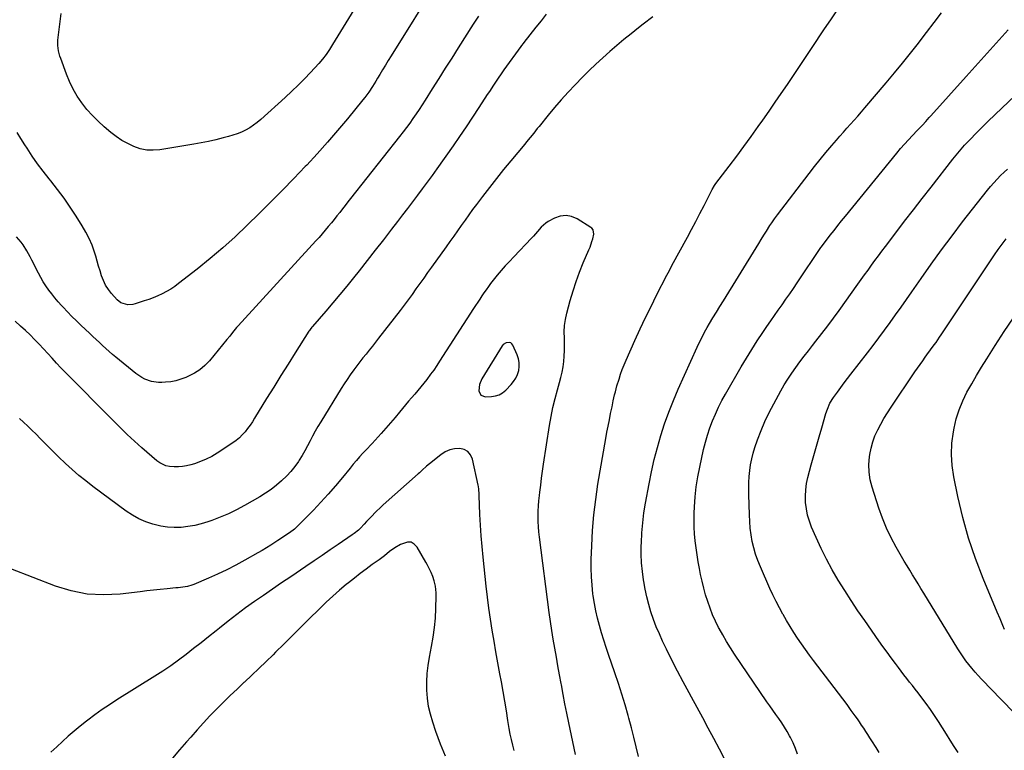
# Model space of a CAD drawing. Units: inches. Extents: x 1910955 to 1916391, y 448372 to 453723.
# Drawn here: x 1914735 to 1915394, y 452620 to 453109 of the extents above; entities that cross this region are included whole.
import ezdxf

# ---------------------------------------------------------------- set-up
doc = ezdxf.new("R2010")
doc.units = ezdxf.units.IN
doc.header["$MEASUREMENT"] = 0
for name, color, linetype in [('1', 7, 'Continuous'), ('7', 7, 'Continuous'), ('8', 7, 'Continuous')]:
    doc.layers.add(name, color=color, linetype=linetype)

msp = doc.modelspace()

# ---------------------------------------------------------------- linework, layer by layer
at = {"layer": '1', "color": 18}
msp.add_polyline3d([(1915042.85, 452864.76, 1972), (1915042.4, 452860.66, 1972), (1915043.76, 452857.71, 1972), (1915046.81, 452856.59, 1972), (1915050.93, 452856.76, 1972), (1915053.6, 452857.2, 1972), (1915056.1, 452858, 1972), (1915058.35, 452859.35, 1972), (1915060.44, 452861.06, 1972), (1915064, 452864.78, 1972), (1915065.72, 452866.89, 1972), (1915067.18, 452869.14, 1972), (1915068.28, 452871.6, 1972), (1915069.12, 452874.19, 1972), (1915069.48, 452876.86, 1972), (1915069.5, 452879.5, 1972), (1915069, 452882.1, 1972), (1915068.15, 452884.66, 1972), (1915065.2, 452891.29, 1972), (1915064.56, 452892.17, 1972), (1915063.79, 452892.81, 1972), (1915062.83, 452893.11, 1972), (1915060.62, 452892.83, 1972), (1915058.75, 452891.59, 1972), (1915058, 452890.67, 1972), (1915044.47, 452868.55, 1972), (1915042.85, 452864.76, 1972)], dxfattribs=at)
at = {"layer": '7', "color": 18}
for points in [[(1915015.22, 453135.9, 1982), (1914983.59, 453084.99, 1982), (1914981.68, 453081.9, 1982), (1914979.79, 453078.79, 1982), (1914977.91, 453075.67, 1982), (1914976.05, 453072.54, 1982), (1914974.59, 453070.06, 1982), (1914973.46, 453068.17, 1982), (1914971.14, 453064.44, 1982), (1914968.71, 453060.77, 1982), (1914966.12, 453057.22, 1982), (1914964.75, 453055.5, 1982), (1914954.44, 453042.92, 1982), (1914947.81, 453035, 1982), (1914941.06, 453027.18, 1982), (1914934.15, 453019.5, 1982), (1914927.13, 453011.93, 1982), (1914926.16, 453010.9, 1982), (1914918.52, 453002.93, 1982), (1914910.83, 452995.01, 1982), (1914903.05, 452987.18, 1982), (1914895.2, 452979.42, 1982), (1914887.15, 452971.53, 1982), (1914879.07, 452963.87, 1982), (1914870.83, 452956.39, 1982), (1914862.35, 452949.19, 1982), (1914853.7, 452942.17, 1982), (1914841.29, 452932.43, 1982), (1914838.68, 452930.51, 1982), (1914835.98, 452928.71, 1982), (1914833.18, 452927.1, 1982), (1914830.29, 452925.61, 1982), (1914827.33, 452924.27, 1982), (1914824.33, 452923.02, 1982), (1914821.29, 452921.87, 1982), (1914818.22, 452920.81, 1982), (1914812.1, 452918.83, 1982), (1914810.5, 452918.45, 1982), (1914807.27, 452918.27, 1982), (1914802.63, 452919.61, 1982), (1914800.12, 452921.64, 1982), (1914796.32, 452925.88, 1982), (1914794.22, 452928.56, 1982), (1914792.37, 452931.39, 1982), (1914790.91, 452934.44, 1982), (1914789.71, 452937.63, 1982), (1914788.7, 452940.94, 1982), (1914787.7, 452944.25, 1982), (1914786.7, 452947.55, 1982), (1914785.7, 452950.86, 1982), (1914784.87, 452953.62, 1982), (1914783.27, 452958.23, 1982), (1914781.42, 452962.72, 1982), (1914779.21, 452967.04, 1982), (1914776.75, 452971.25, 1982), (1914772.68, 452977.62, 1982), (1914768.65, 452983.69, 1982), (1914764.5, 452989.66, 1982), (1914760.16, 452995.5, 1982), (1914755.69, 453001.24, 1982), (1914754.46, 453002.77, 1982), (1914750.59, 453007.74, 1982), (1914746.82, 453012.78, 1982), (1914743.22, 453017.94, 1982), (1914739.72, 453023.17, 1982), (1914738.23, 453025.49, 1982), (1914735.59, 453029.65, 1982), (1914733, 453033.83, 1982)], [(1915087.49, 453112.94, 1978), (1915084.07, 453108.65, 1978), (1915080.66, 453104.34, 1978), (1915072.54, 453093.99, 1978), (1915072.05, 453093.35, 1978), (1915071.1, 453092.06, 1978), (1915070.63, 453091.41, 1978), (1915059.25, 453075.64, 1978), (1915057.81, 453073.62, 1978), (1915054.97, 453069.53, 1978), (1915052.2, 453065.41, 1978), (1915049.46, 453061.25, 1978), (1915048.1, 453059.17, 1978), (1915042.41, 453050.38, 1978), (1915038.18, 453043.92, 1978), (1915033.89, 453037.5, 1978), (1915029.52, 453031.13, 1978), (1915025.11, 453024.8, 1978), (1915014.27, 453009.46, 1978), (1915011.07, 453004.97, 1978), (1915007.83, 453000.5, 1978), (1915004.55, 452996.06, 1978), (1915001.23, 452991.65, 1978), (1914997.89, 452987.26, 1978), (1914994.55, 452982.87, 1978), (1914991.2, 452978.49, 1978), (1914987.85, 452974.11, 1978), (1914983.82, 452968.86, 1978), (1914978.44, 452961.87, 1978), (1914973.03, 452954.89, 1978), (1914967.6, 452947.94, 1978), (1914962.14, 452941.01, 1978), (1914958.46, 452936.36, 1978), (1914953.9, 452930.69, 1978), (1914949.29, 452925.06, 1978), (1914944.61, 452919.49, 1978), (1914939.87, 452913.97, 1978), (1914930.95, 452903.73, 1978), (1914930.63, 452903.36, 1978), (1914929.42, 452901.82, 1978), (1914928.86, 452901.02, 1978), (1914928.6, 452900.61, 1978), (1914919.43, 452886.15, 1978), (1914914.6, 452878.49, 1978), (1914909.79, 452870.82, 1978), (1914905.02, 452863.14, 1978), (1914900.26, 452855.43, 1978), (1914892.19, 452842.3, 1978), (1914890.68, 452839.94, 1978), (1914889.11, 452837.62, 1978), (1914887.46, 452835.35, 1978), (1914885.76, 452833.13, 1978), (1914883.92, 452831.03, 1978), (1914881.96, 452829.06, 1978), (1914879.82, 452827.3, 1978), (1914877.56, 452825.66, 1978), (1914867.04, 452818.79, 1978), (1914863.45, 452816.67, 1978), (1914859.77, 452814.76, 1978), (1914855.93, 452813.17, 1978), (1914852, 452811.79, 1978), (1914849.36, 452810.99, 1978), (1914846.65, 452810.33, 1978), (1914843.92, 452809.87, 1978), (1914841.15, 452809.7, 1978), (1914838.36, 452809.73, 1978), (1914835.13, 452809.94, 1978), (1914832.81, 452810.33, 1978), (1914828.58, 452812.36, 1978), (1914826.69, 452813.8, 1978), (1914816.64, 452822.49, 1978), (1914811.69, 452826.89, 1978), (1914806.81, 452831.37, 1978), (1914802.06, 452835.97, 1978), (1914797.38, 452840.66, 1978), (1914792.75, 452845.4, 1978), (1914788.11, 452850.12, 1978), (1914783.45, 452854.83, 1978), (1914778.78, 452859.53, 1978), (1914771.02, 452867.3, 1978), (1914769.07, 452869.27, 1978), (1914767.12, 452871.24, 1978), (1914765.19, 452873.22, 1978), (1914762.39, 452876.12, 1978), (1914759.45, 452879.24, 1978), (1914756.6, 452882.44, 1978), (1914753.75, 452885.65, 1978), (1914750.84, 452888.79, 1978), (1914747.84, 452891.97, 1978), (1914744.83, 452895.07, 1978), (1914741.76, 452898.12, 1978), (1914738.62, 452901.09, 1978), (1914735.42, 452904.01, 1978), (1914731.78, 452907.24, 1978)], [(1914958.63, 453116, 1984), (1914944.46, 453092.63, 1984), (1914942.35, 453089.28, 1984), (1914940.13, 453086.01, 1984), (1914937.75, 453082.85, 1984), (1914935.16, 453079.86, 1984), (1914929.72, 453074.02, 1984), (1914925.59, 453069.7, 1984), (1914921.39, 453065.46, 1984), (1914917.09, 453061.32, 1984), (1914912.71, 453057.26, 1984), (1914896.33, 453042.45, 1984), (1914893.96, 453040.46, 1984), (1914891.49, 453038.6, 1984), (1914888.89, 453036.93, 1984), (1914886.19, 453035.39, 1984), (1914883.39, 453034.05, 1984), (1914880.54, 453032.85, 1984), (1914877.62, 453031.84, 1984), (1914874.64, 453030.96, 1984), (1914871.02, 453030.04, 1984), (1914866.18, 453028.86, 1984), (1914861.32, 453027.77, 1984), (1914856.44, 453026.81, 1984), (1914851.54, 453025.93, 1984), (1914828.77, 453022.17, 1984), (1914824.29, 453021.82, 1984), (1914819.87, 453021.98, 1984), (1914815.54, 453022.88, 1984), (1914811.26, 453024.28, 1984), (1914807.15, 453026.26, 1984), (1914803.18, 453028.47, 1984), (1914799.42, 453031.03, 1984), (1914795.81, 453033.82, 1984), (1914791.45, 453037.5, 1984), (1914787.37, 453041.21, 1984), (1914783.48, 453045.09, 1984), (1914779.87, 453049.24, 1984), (1914776.46, 453053.57, 1984), (1914773.39, 453058.14, 1984), (1914770.6, 453062.86, 1984), (1914768.21, 453067.8, 1984), (1914766.1, 453072.88, 1984), (1914762.3, 453083.22, 1984), (1914761.74, 453084.93, 1984), (1914760.89, 453088.41, 1984), (1914760.45, 453091.99, 1984), (1914760.44, 453095.57, 1984), (1914760.59, 453097.37, 1984), (1914762.55, 453113.55, 1984)], [(1915149.47, 452615.56, 1976), (1915147.9, 452622, 1976), (1915146.3, 452628.44, 1976), (1915144.64, 452634.85, 1976), (1915142.94, 452641.26, 1976), (1915142.49, 452642.94, 1976), (1915140.46, 452650.15, 1976), (1915138.33, 452657.33, 1976), (1915136.03, 452664.46, 1976), (1915133.63, 452671.56, 1976), (1915129.31, 452683.87, 1976), (1915127.66, 452688.7, 1976), (1915126.08, 452693.55, 1976), (1915124.59, 452698.42, 1976), (1915123.16, 452703.32, 1976), (1915121.89, 452708.25, 1976), (1915120.76, 452713.21, 1976), (1915119.84, 452718.21, 1976), (1915119.07, 452723.25, 1976), (1915118.9, 452724.56, 1976), (1915118.29, 452730.28, 1976), (1915117.87, 452736.01, 1976), (1915117.73, 452741.75, 1976), (1915117.77, 452747.5, 1976), (1915118.06, 452756.76, 1976), (1915118.61, 452767.13, 1976), (1915119.44, 452777.46, 1976), (1915120.7, 452787.75, 1976), (1915122.24, 452798.02, 1976), (1915127.5, 452828.59, 1976), (1915128.25, 452832.81, 1976), (1915129.03, 452837.04, 1976), (1915129.86, 452841.25, 1976), (1915130.72, 452845.46, 1976), (1915131.64, 452849.83, 1976), (1915132.51, 452853.86, 1976), (1915133.42, 452857.88, 1976), (1915133.9, 452859.88, 1976), (1915134.96, 452863.86, 1976), (1915136.34, 452868.45, 1976), (1915137.4, 452871.7, 1976), (1915138.54, 452874.92, 1976), (1915139.8, 452878.1, 1976), (1915141.14, 452881.25, 1976), (1915147.04, 452894.43, 1976), (1915150.53, 452902.07, 1976), (1915154.1, 452909.67, 1976), (1915157.79, 452917.21, 1976), (1915161.55, 452924.72, 1976), (1915168.35, 452938.04, 1976), (1915170.06, 452941.32, 1976), (1915171.81, 452944.58, 1976), (1915182.15, 452963.53, 1976), (1915185, 452968.82, 1976), (1915187.81, 452974.13, 1976), (1915190.57, 452979.47, 1976), (1915193.3, 452984.83, 1976), (1915197.99, 452994.19, 1976), (1915198.72, 452995.56, 1976), (1915200.33, 452998.21, 1976), (1915201.24, 452999.46, 1976), (1915210.23, 453011.26, 1976), (1915215.16, 453017.8, 1976), (1915220.04, 453024.38, 1976), (1915224.84, 453031.01, 1976), (1915229.6, 453037.68, 1976), (1915232.69, 453042.06, 1976), (1915236.85, 453048, 1976), (1915240.98, 453053.96, 1976), (1915245.06, 453059.96, 1976), (1915249.12, 453065.97, 1976), (1915253.15, 453071.99, 1976), (1915257.19, 453078.01, 1976), (1915261.24, 453084.03, 1976), (1915265.3, 453090.04, 1976), (1915274.11, 453103.1, 1976), (1915278.17, 453109.2, 1976), (1915282.17, 453115.35, 1976)], [(1915207.29, 452613.61, 1978), (1915203.55, 452620.56, 1978), (1915199.84, 452627.53, 1978), (1915196.12, 452634.49, 1978), (1915192.39, 452641.45, 1978), (1915188.64, 452648.39, 1978), (1915184.87, 452655.32, 1978), (1915183.23, 452658.31, 1978), (1915179.34, 452665.57, 1978), (1915175.51, 452672.86, 1978), (1915171.79, 452680.21, 1978), (1915168.14, 452687.6, 1978), (1915165.56, 452692.93, 1978), (1915163.36, 452697.72, 1978), (1915161.29, 452702.56, 1978), (1915159.44, 452707.49, 1978), (1915157.72, 452712.47, 1978), (1915156.23, 452717.53, 1978), (1915154.89, 452722.62, 1978), (1915153.8, 452727.77, 1978), (1915152.86, 452732.95, 1978), (1915152.71, 452733.92, 1978), (1915151.98, 452739.62, 1978), (1915151.46, 452745.34, 1978), (1915151.26, 452751.08, 1978), (1915151.26, 452756.84, 1978), (1915151.31, 452758.74, 1978), (1915151.65, 452765.44, 1978), (1915152.19, 452772.12, 1978), (1915153.05, 452778.77, 1978), (1915154.1, 452785.39, 1978), (1915156.46, 452798.28, 1978), (1915158.1, 452806.44, 1978), (1915159.93, 452814.54, 1978), (1915162.04, 452822.58, 1978), (1915164.33, 452830.58, 1978), (1915166.91, 452838.48, 1978), (1915169.69, 452846.31, 1978), (1915172.76, 452854.03, 1978), (1915176.02, 452861.67, 1978), (1915188.72, 452889.89, 1978), (1915190.3, 452893.27, 1978), (1915191.94, 452896.61, 1978), (1915193.69, 452899.9, 1978), (1915195.5, 452903.15, 1978), (1915196.98, 452905.73, 1978), (1915199.25, 452909.59, 1978), (1915201.6, 452913.4, 1978), (1915203.99, 452917.2, 1978), (1915206.35, 452921.01, 1978), (1915228.19, 452956.47, 1978), (1915229.92, 452959.27, 1978), (1915231.65, 452962.07, 1978), (1915233.39, 452964.86, 1978), (1915235.14, 452967.65, 1978), (1915237.48, 452971.37, 1978), (1915238.67, 452973.21, 1978), (1915240.53, 452975.9, 1978), (1915241.82, 452977.67, 1978), (1915242.48, 452978.54, 1978), (1915263.71, 453006.28, 1978), (1915267.39, 453011.02, 1978), (1915271.13, 453015.72, 1978), (1915274.95, 453020.35, 1978), (1915278.82, 453024.95, 1978), (1915281.94, 453028.59, 1978), (1915284.3, 453031.32, 1978), (1915286.67, 453034.03, 1978), (1915289.08, 453036.72, 1978), (1915291.5, 453039.4, 1978), (1915293.92, 453042.08, 1978), (1915296.32, 453044.77, 1978), (1915298.69, 453047.49, 1978), (1915301.05, 453050.22, 1978), (1915315.38, 453067.02, 1978), (1915320.9, 453073.6, 1978), (1915326.36, 453080.22, 1978), (1915331.73, 453086.92, 1978), (1915337.03, 453093.67, 1978), (1915337.42, 453094.17, 1978), (1915342.44, 453100.74, 1978), (1915347.41, 453107.34, 1978), (1915352.3, 453114, 1978)], [(1915158.91, 453111.3, 1976), (1915152.47, 453106.22, 1976), (1915149.39, 453103.81, 1976), (1915144.49, 453099.93, 1976), (1915139.64, 453095.99, 1976), (1915134.86, 453091.97, 1976), (1915130.11, 453087.91, 1976), (1915125.45, 453083.75, 1976), (1915120.86, 453079.52, 1976), (1915116.37, 453075.18, 1976), (1915111.95, 453070.77, 1976), (1915106.9, 453065.61, 1976), (1915102.23, 453060.7, 1976), (1915097.65, 453055.7, 1976), (1915093.22, 453050.58, 1976), (1915088.88, 453045.37, 1976), (1915082.74, 453037.76, 1976), (1915081.55, 453036.29, 1976), (1915079.18, 453033.32, 1976), (1915076.83, 453030.35, 1976), (1915074.44, 453027.4, 1976), (1915073.23, 453025.94, 1976), (1915063.91, 453014.84, 1976), (1915059.03, 453008.93, 1976), (1915054.22, 453002.96, 1976), (1915049.5, 452996.92, 1976), (1915044.85, 452990.83, 1976), (1915040.89, 452985.55, 1976), (1915038.28, 452982.05, 1976), (1915035.7, 452978.53, 1976), (1915033.15, 452974.99, 1976), (1915030.62, 452971.44, 1976), (1915028.1, 452967.87, 1976), (1915025.58, 452964.31, 1976), (1915023.05, 452960.76, 1976), (1915020.52, 452957.21, 1976), (1915010.73, 452943.52, 1976), (1915008.12, 452939.87, 1976), (1915005.51, 452936.21, 1976), (1915002.9, 452932.55, 1976), (1915000.3, 452928.89, 1976), (1914997.68, 452925.24, 1976), (1914995.03, 452921.61, 1976), (1914992.34, 452918.02, 1976), (1914989.62, 452914.44, 1976), (1914975.28, 452895.81, 1976), (1914973.22, 452893.16, 1976), (1914971.14, 452890.52, 1976), (1914969.03, 452887.9, 1976), (1914966.91, 452885.29, 1976), (1914964.79, 452882.68, 1976), (1914962.7, 452880.04, 1976), (1914960.66, 452877.38, 1976), (1914958.64, 452874.69, 1976), (1914956.18, 452871.27, 1976), (1914954.1, 452868.27, 1976), (1914952.1, 452865.23, 1976), (1914950.15, 452862.15, 1976), (1914936.46, 452839.93, 1976), (1914934.57, 452836.76, 1976), (1914932.74, 452833.56, 1976), (1914931, 452830.31, 1976), (1914929.33, 452827.02, 1976), (1914927.65, 452823.74, 1976), (1914925.89, 452820.5, 1976), (1914924.02, 452817.33, 1976), (1914922.09, 452814.19, 1976), (1914921.53, 452813.33, 1976), (1914919.13, 452809.9, 1976), (1914916.56, 452806.62, 1976), (1914913.74, 452803.55, 1976), (1914910.28, 452800.21, 1976), (1914906.84, 452797.3, 1976), (1914903.28, 452794.55, 1976), (1914899.56, 452792.02, 1976), (1914895.73, 452789.65, 1976), (1914885.44, 452783.73, 1976), (1914880.14, 452780.87, 1976), (1914874.74, 452778.22, 1976), (1914869.2, 452775.87, 1976), (1914863.58, 452773.73, 1976), (1914860.89, 452772.79, 1976), (1914856.49, 452771.45, 1976), (1914852.05, 452770.34, 1976), (1914847.54, 452769.59, 1976), (1914842.97, 452769.08, 1976), (1914838.4, 452768.99, 1976), (1914833.85, 452769.22, 1976), (1914829.36, 452769.93, 1976), (1914824.9, 452770.95, 1976), (1914824, 452771.21, 1976), (1914819.23, 452772.86, 1976), (1914814.63, 452774.84, 1976), (1914810.27, 452777.29, 1976), (1914806.06, 452780.07, 1976), (1914783.83, 452796.55, 1976), (1914779.08, 452800.2, 1976), (1914774.43, 452803.96, 1976), (1914769.93, 452807.89, 1976), (1914765.51, 452811.92, 1976), (1914765.36, 452812.06, 1976), (1914761.12, 452816.14, 1976), (1914756.9, 452820.25, 1976), (1914752.73, 452824.41, 1976), (1914748.59, 452828.59, 1976), (1914745.74, 452831.52, 1976), (1914743.02, 452834.24, 1976), (1914740.27, 452836.92, 1976), (1914737.45, 452839.54, 1976), (1914734.6, 452842.11, 1976)], [(1915310.58, 452618.16, 1982), (1915308.62, 452621.51, 1982), (1915305.75, 452626.06, 1982), (1915304.4, 452628.19, 1982), (1915303.04, 452630.31, 1982), (1915301.67, 452632.42, 1982), (1915300.28, 452634.52, 1982), (1915298.88, 452636.62, 1982), (1915297.46, 452638.7, 1982), (1915296.01, 452640.76, 1982), (1915294.55, 452642.82, 1982), (1915291.92, 452646.49, 1982), (1915289.11, 452650.36, 1982), (1915286.28, 452654.21, 1982), (1915283.42, 452658.04, 1982), (1915280.53, 452661.85, 1982), (1915266.73, 452679.89, 1982), (1915263.96, 452683.59, 1982), (1915261.22, 452687.31, 1982), (1915258.55, 452691.09, 1982), (1915255.93, 452694.89, 1982), (1915253.39, 452698.75, 1982), (1915250.92, 452702.65, 1982), (1915248.55, 452706.62, 1982), (1915246.25, 452710.63, 1982), (1915246.06, 452710.97, 1982), (1915243.78, 452715.21, 1982), (1915241.57, 452719.49, 1982), (1915239.49, 452723.83, 1982), (1915237.48, 452728.21, 1982), (1915231.05, 452742.72, 1982), (1915229.37, 452746.87, 1982), (1915227.88, 452751.07, 1982), (1915226.67, 452755.36, 1982), (1915225.64, 452759.71, 1982), (1915224.88, 452764.12, 1982), (1915224.26, 452768.55, 1982), (1915223.88, 452773, 1982), (1915223.65, 452777.47, 1982), (1915223.31, 452791.06, 1982), (1915223.29, 452795.09, 1982), (1915223.37, 452799.11, 1982), (1915223.6, 452803.12, 1982), (1915223.94, 452807.13, 1982), (1915224.5, 452811.1, 1982), (1915225.23, 452815.04, 1982), (1915226.23, 452818.92, 1982), (1915227.41, 452822.75, 1982), (1915229.14, 452827.75, 1982), (1915231.48, 452833.98, 1982), (1915234.03, 452840.12, 1982), (1915236.9, 452846.11, 1982), (1915239.98, 452852.01, 1982), (1915244.71, 452860.52, 1982), (1915247.05, 452864.56, 1982), (1915249.49, 452868.53, 1982), (1915252.07, 452872.42, 1982), (1915254.75, 452876.24, 1982), (1915257.53, 452879.99, 1982), (1915260.33, 452883.73, 1982), (1915263.19, 452887.43, 1982), (1915266.07, 452891.1, 1982), (1915268.29, 452893.91, 1982), (1915272.27, 452899, 1982), (1915276.2, 452904.13, 1982), (1915280.05, 452909.32, 1982), (1915283.85, 452914.55, 1982), (1915296.32, 452931.98, 1982), (1915298.61, 452935.18, 1982), (1915300.9, 452938.38, 1982), (1915303.19, 452941.58, 1982), (1915305.48, 452944.78, 1982), (1915307.78, 452947.97, 1982), (1915310.11, 452951.15, 1982), (1915312.46, 452954.3, 1982), (1915314.83, 452957.44, 1982), (1915321.8, 452966.56, 1982), (1915327.69, 452974.24, 1982), (1915333.59, 452981.9, 1982), (1915339.53, 452989.54, 1982), (1915345.48, 452997.17, 1982), (1915360.09, 453015.8, 1982), (1915361.16, 453017.16, 1982), (1915363.32, 453019.87, 1982), (1915364.4, 453021.21, 1982), (1915366.63, 453023.86, 1982), (1915367.79, 453025.14, 1982), (1915368.97, 453026.4, 1982), (1915372.19, 453029.77, 1982), (1915375.02, 453032.68, 1982), (1915377.87, 453035.57, 1982), (1915380.77, 453038.42, 1982), (1915383.68, 453041.25, 1982), (1915406.53, 453063.07, 1982)], [(1915363.64, 452618.22, 1984), (1915360.95, 452622.33, 1984), (1915358.29, 452626.46, 1984), (1915355.68, 452630.62, 1984), (1915353.1, 452634.81, 1984), (1915350.48, 452638.96, 1984), (1915347.8, 452643.07, 1984), (1915345, 452647.1, 1984), (1915342.12, 452651.09, 1984), (1915338.56, 452655.87, 1984), (1915336.72, 452658.31, 1984), (1915334.86, 452660.73, 1984), (1915332.95, 452663.12, 1984), (1915331.02, 452665.49, 1984), (1915329.09, 452667.85, 1984), (1915327.18, 452670.24, 1984), (1915325.32, 452672.66, 1984), (1915323.48, 452675.11, 1984), (1915321.49, 452677.8, 1984), (1915318.7, 452681.61, 1984), (1915315.92, 452685.44, 1984), (1915313.18, 452689.28, 1984), (1915310.45, 452693.15, 1984), (1915301.02, 452706.62, 1984), (1915296.44, 452713.28, 1984), (1915291.94, 452720.01, 1984), (1915287.56, 452726.81, 1984), (1915283.26, 452733.66, 1984), (1915283.24, 452733.69, 1984), (1915279.17, 452740.65, 1984), (1915275.3, 452747.72, 1984), (1915271.74, 452754.95, 1984), (1915268.38, 452762.28, 1984), (1915265.39, 452769.19, 1984), (1915263.9, 452773.2, 1984), (1915262.68, 452777.28, 1984), (1915261.87, 452781.46, 1984), (1915261.35, 452785.71, 1984), (1915261.25, 452789.99, 1984), (1915261.44, 452794.24, 1984), (1915262.05, 452798.45, 1984), (1915262.95, 452802.64, 1984), (1915265.17, 452810.98, 1984), (1915266.86, 452817.23, 1984), (1915268.58, 452823.47, 1984), (1915270.36, 452829.7, 1984), (1915272.16, 452835.92, 1984), (1915274.99, 452845.52, 1984), (1915275.92, 452848.31, 1984), (1915277.68, 452852.37, 1984), (1915279.98, 452856.13, 1984), (1915282.65, 452859.82, 1984), (1915284.87, 452862.85, 1984), (1915287.1, 452865.87, 1984), (1915289.37, 452868.86, 1984), (1915291.66, 452871.83, 1984), (1915302.73, 452886.08, 1984), (1915306.59, 452891.1, 1984), (1915310.42, 452896.15, 1984), (1915314.19, 452901.25, 1984), (1915317.92, 452906.37, 1984), (1915321.62, 452911.52, 1984), (1915325.29, 452916.68, 1984), (1915328.94, 452921.86, 1984), (1915332.57, 452927.06, 1984), (1915338.74, 452935.93, 1984), (1915345.52, 452945.52, 1984), (1915352.4, 452955.02, 1984), (1915359.43, 452964.42, 1984), (1915366.56, 452973.75, 1984), (1915383.15, 452995.08, 1984), (1915385.22, 452997.62, 1984), (1915387.35, 453000.1, 1984), (1915389.58, 453002.49, 1984), (1915391.89, 453004.82, 1984), (1915394.28, 453007.06, 1984), (1915396.71, 453009.25, 1984)], [(1915107.25, 452617.02, 1974), (1915102.71, 452638.2, 1974), (1915101.38, 452644.53, 1974), (1915100.1, 452650.87, 1974), (1915098.89, 452657.21, 1974), (1915097.72, 452663.57, 1974), (1915097.58, 452664.39, 1974), (1915096.51, 452670.34, 1974), (1915095.45, 452676.29, 1974), (1915094.38, 452682.24, 1974), (1915093.31, 452688.19, 1974), (1915092.28, 452694.15, 1974), (1915091.31, 452700.12, 1974), (1915090.42, 452706.09, 1974), (1915089.59, 452712.08, 1974), (1915082.98, 452762.63, 1974), (1915082.6, 452766.09, 1974), (1915082.32, 452769.56, 1974), (1915082.18, 452773.03, 1974), (1915082.15, 452776.51, 1974), (1915082.24, 452779.98, 1974), (1915082.41, 452783.46, 1974), (1915082.69, 452786.93, 1974), (1915083.04, 452790.39, 1974), (1915083.32, 452792.8, 1974), (1915083.89, 452797.45, 1974), (1915084.49, 452802.11, 1974), (1915085.14, 452806.76, 1974), (1915085.82, 452811.4, 1974), (1915089.79, 452837.49, 1974), (1915090.83, 452843.52, 1974), (1915092.04, 452849.51, 1974), (1915093.49, 452855.45, 1974), (1915095.11, 452861.35, 1974), (1915096.52, 452866.12, 1974), (1915097.46, 452869.62, 1974), (1915098.27, 452873.16, 1974), (1915098.88, 452876.73, 1974), (1915099.37, 452880.32, 1974), (1915099.67, 452883.94, 1974), (1915099.86, 452887.57, 1974), (1915099.87, 452891.19, 1974), (1915099.76, 452894.82, 1974), (1915099.7, 452895.98, 1974), (1915099.67, 452900.17, 1974), (1915099.91, 452904.33, 1974), (1915100.52, 452908.46, 1974), (1915101.4, 452912.55, 1974), (1915103.65, 452921.09, 1974), (1915105.51, 452927.52, 1974), (1915107.55, 452933.89, 1974), (1915109.88, 452940.16, 1974), (1915112.4, 452946.37, 1974), (1915116.16, 452955.07, 1974), (1915116.9, 452956.89, 1974), (1915118.19, 452960.59, 1974), (1915118.73, 452962.48, 1974), (1915119.47, 452965.52, 1974), (1915118.93, 452968.44, 1974), (1915118.03, 452969.6, 1974), (1915117.44, 452970.07, 1974), (1915108.36, 452975.86, 1974), (1915104.61, 452977.44, 1974), (1915100.82, 452978.19, 1974), (1915097, 452977.68, 1974), (1915093.15, 452976.34, 1974), (1915088.91, 452973.99, 1974), (1915087.24, 452972.93, 1974), (1915084.25, 452970.39, 1974), (1915081.68, 452967.35, 1974), (1915079.07, 452964.32, 1974), (1915077.72, 452962.85, 1974), (1915065.84, 452950.31, 1974), (1915062.99, 452947.33, 1974), (1915060.11, 452944.37, 1974), (1915057.31, 452941.35, 1974), (1915055.99, 452939.77, 1974), (1915054.7, 452938.15, 1974), (1915050.33, 452932.45, 1974), (1915048.81, 452930.43, 1974), (1915047.31, 452928.38, 1974), (1915045.86, 452926.3, 1974), (1915044.44, 452924.2, 1974), (1915043.04, 452922.08, 1974), (1915041.65, 452919.96, 1974), (1915040.27, 452917.84, 1974), (1915038.89, 452915.71, 1974), (1915016.14, 452880.44, 1974), (1915014.18, 452877.48, 1974), (1915012.17, 452874.57, 1974), (1915010.09, 452871.7, 1974), (1915007.52, 452868.3, 1974), (1915005.55, 452865.8, 1974), (1915003.55, 452863.31, 1974), (1915001.51, 452860.87, 1974), (1914999.44, 452858.45, 1974), (1914997.36, 452856.03, 1974), (1914995.3, 452853.6, 1974), (1914993.26, 452851.15, 1974), (1914991.24, 452848.69, 1974), (1914989.31, 452846.31, 1974), (1914986.31, 452842.67, 1974), (1914983.27, 452839.07, 1974), (1914980.18, 452835.51, 1974), (1914977.05, 452831.98, 1974), (1914971.03, 452825.29, 1974), (1914968.95, 452823.21, 1974), (1914968.65, 452822.9, 1974), (1914964.76, 452818.73, 1974), (1914962.55, 452816.31, 1974), (1914960.38, 452813.86, 1974), (1914958.26, 452811.37, 1974), (1914956.17, 452808.84, 1974), (1914951.06, 452802.51, 1974), (1914946.36, 452796.86, 1974), (1914941.56, 452791.31, 1974), (1914936.6, 452785.9, 1974), (1914931.54, 452780.59, 1974), (1914919.87, 452768.7, 1974), (1914918.97, 452767.9, 1974), (1914918, 452767.2, 1974), (1914914.9, 452765.07, 1974), (1914913.09, 452763.85, 1974), (1914909.48, 452761.42, 1974), (1914907.66, 452760.22, 1974), (1914905.75, 452758.96, 1974), (1914902.96, 452757.16, 1974), (1914900.15, 452755.41, 1974), (1914897.3, 452753.7, 1974), (1914894.43, 452752.04, 1974), (1914885.58, 452747.03, 1974), (1914879.6, 452743.78, 1974), (1914873.55, 452740.67, 1974), (1914867.41, 452737.75, 1974), (1914861.2, 452734.98, 1974), (1914851.51, 452730.85, 1974), (1914850.07, 452730.3, 1974), (1914847.12, 452729.48, 1974), (1914844.07, 452729.01, 1974), (1914841, 452728.65, 1974), (1914839.46, 452728.5, 1974), (1914833.51, 452727.95, 1974), (1914829, 452727.51, 1974), (1914824.49, 452727.05, 1974), (1914819.98, 452726.54, 1974), (1914815.48, 452726.01, 1974), (1914802.12, 452724.35, 1974), (1914791.05, 452723.82, 1974), (1914780.11, 452724.36, 1974), (1914769.37, 452726.53, 1974), (1914758.77, 452729.78, 1974), (1914728.97, 452741.42, 1974)], [(1915416.57, 452628.66, 1986), (1915393.86, 452652.18, 1986), (1915390.66, 452655.49, 1986), (1915387.48, 452658.8, 1986), (1915384.29, 452662.12, 1986), (1915381.11, 452665.45, 1986), (1915379.24, 452667.41, 1986), (1915377.03, 452669.78, 1986), (1915374.88, 452672.2, 1986), (1915372.78, 452674.67, 1986), (1915370.74, 452677.17, 1986), (1915368.77, 452679.75, 1986), (1915366.87, 452682.36, 1986), (1915365.07, 452685.05, 1986), (1915363.33, 452687.78, 1986), (1915340.49, 452725.06, 1986), (1915338.62, 452728.12, 1986), (1915336.75, 452731.17, 1986), (1915334.88, 452734.22, 1986), (1915333.01, 452737.27, 1986), (1915331.15, 452740.33, 1986), (1915329.31, 452743.39, 1986), (1915327.49, 452746.48, 1986), (1915325.69, 452749.57, 1986), (1915322.07, 452755.84, 1986), (1915318.67, 452762.18, 1986), (1915315.56, 452768.63, 1986), (1915312.86, 452775.27, 1986), (1915310.43, 452782.03, 1986), (1915305.92, 452795.99, 1986), (1915304.67, 452801.01, 1986), (1915303.88, 452806.07, 1986), (1915303.78, 452811.18, 1986), (1915304.15, 452816.34, 1986), (1915304.39, 452818.02, 1986), (1915305.21, 452822.3, 1986), (1915306.31, 452826.49, 1986), (1915307.83, 452830.54, 1986), (1915309.63, 452834.51, 1986), (1915311.71, 452838.37, 1986), (1915313.87, 452842.18, 1986), (1915316.17, 452845.9, 1986), (1915318.57, 452849.58, 1986), (1915334.62, 452873.32, 1986), (1915336.33, 452875.8, 1986), (1915338.05, 452878.28, 1986), (1915339.8, 452880.73, 1986), (1915341.56, 452883.17, 1986), (1915342.68, 452884.69, 1986), (1915345.11, 452888.04, 1986), (1915347.53, 452891.4, 1986), (1915348.73, 452893.09, 1986), (1915351.08, 452896.5, 1986), (1915352.24, 452898.22, 1986), (1915387.81, 452951.67, 1986), (1915390.34, 452955.34, 1986), (1915392.94, 452958.96, 1986), (1915395.65, 452962.5, 1986)], [(1915394.62, 452700.71, 1988), (1915393.47, 452703.44, 1988), (1915391.6, 452707.89, 1988), (1915389.73, 452712.35, 1988), (1915380.34, 452734.82, 1988), (1915375.17, 452748.27, 1988), (1915370.53, 452761.88, 1988), (1915366.69, 452775.73, 1988), (1915363.37, 452789.75, 1988), (1915360.65, 452802.93, 1988), (1915359.55, 452810.48, 1988), (1915359.04, 452818.04, 1988), (1915359.4, 452825.61, 1988), (1915360.36, 452833.18, 1988), (1915360.81, 452835.57, 1988), (1915362.29, 452841.84, 1988), (1915364.16, 452847.98, 1988), (1915366.62, 452853.91, 1988), (1915369.45, 452859.69, 1988), (1915372.64, 452865.35, 1988), (1915375.9, 452870.96, 1988), (1915379.26, 452876.5, 1988), (1915382.69, 452882.01, 1988), (1915388.36, 452890.93, 1988), (1915394.41, 452900.28, 1988), (1915400.56, 452909.56, 1988)], [(1915066.14, 452619.64, 1972), (1915065.12, 452623.26, 1972), (1915064.19, 452626.91, 1972), (1915063.43, 452630.59, 1972), (1915062.77, 452634.29, 1972), (1915061.92, 452639.76, 1972), (1915060.89, 452646.21, 1972), (1915059.82, 452652.66, 1972), (1915058.7, 452659.1, 1972), (1915057.54, 452665.53, 1972), (1915056.54, 452670.95, 1972), (1915055.21, 452678.28, 1972), (1915053.9, 452685.61, 1972), (1915052.61, 452692.94, 1972), (1915051.35, 452700.28, 1972), (1915050.17, 452707.64, 1972), (1915049.09, 452715, 1972), (1915048.15, 452722.39, 1972), (1915047.3, 452729.78, 1972), (1915045.26, 452749.18, 1972), (1915044.57, 452756.33, 1972), (1915043.97, 452763.49, 1972), (1915043.5, 452770.65, 1972), (1915043.12, 452777.83, 1972), (1915042.57, 452790.46, 1972), (1915042.53, 452791.32, 1972), (1915042.44, 452794.77, 1972), (1915042.24, 452796.48, 1972), (1915042.08, 452797.33, 1972), (1915038.18, 452814.88, 1972), (1915036.89, 452817.68, 1972), (1915035.11, 452819.9, 1972), (1915032.61, 452821.23, 1972), (1915029.61, 452821.98, 1972), (1915026.21, 452821.72, 1972), (1915022.96, 452821.01, 1972), (1915019.93, 452819.64, 1972), (1915017.05, 452817.82, 1972), (1915009.3, 452811.67, 1972), (1915007.34, 452810.05, 1972), (1915004.54, 452807.48, 1972), (1915002.67, 452805.76, 1972), (1915001.72, 452804.91, 1972), (1914978.42, 452784.16, 1972), (1914976.75, 452782.64, 1972), (1914973.5, 452779.49, 1972), (1914970.36, 452776.23, 1972), (1914967.23, 452772.96, 1972), (1914965.67, 452771.32, 1972), (1914963.04, 452768.58, 1972), (1914961.75, 452767.34, 1972), (1914958.96, 452765.12, 1972), (1914958.23, 452764.59, 1972), (1914957.5, 452764.08, 1972), (1914948.19, 452757.7, 1972), (1914942.8, 452754.01, 1972), (1914937.4, 452750.32, 1972), (1914932, 452746.64, 1972), (1914926.59, 452742.96, 1972), (1914916.38, 452736.01, 1972), (1914910.3, 452731.87, 1972), (1914904.23, 452727.71, 1972), (1914898.18, 452723.54, 1972), (1914892.13, 452719.35, 1972), (1914886.14, 452715.09, 1972), (1914880.22, 452710.74, 1972), (1914874.4, 452706.25, 1972), (1914868.64, 452701.68, 1972), (1914866.34, 452699.8, 1972), (1914861.37, 452695.78, 1972), (1914856.38, 452691.79, 1972), (1914851.35, 452687.84, 1972), (1914846.31, 452683.91, 1972), (1914841.2, 452680.09, 1972), (1914836.01, 452676.36, 1972), (1914830.72, 452672.8, 1972), (1914825.35, 452669.34, 1972), (1914799.88, 452653.46, 1972), (1914794.92, 452650.26, 1972), (1914790.02, 452646.97, 1972), (1914785.23, 452643.53, 1972), (1914780.49, 452640, 1972), (1914779.49, 452639.23, 1972), (1914775.36, 452635.96, 1972), (1914771.31, 452632.6, 1972), (1914767.36, 452629.11, 1972), (1914763.48, 452625.54, 1972), (1914759.62, 452621.95, 1972), (1914755.71, 452618.41, 1972)]]:
    msp.add_polyline3d(points, dxfattribs=at)
at = {"layer": '8', "color": 18}
for points in [[(1915042.14, 453111.66, 1980), (1915038.67, 453106.31, 1980), (1915028.61, 453090.51, 1980), (1915024.24, 453083.64, 1980), (1915019.89, 453076.76, 1980), (1915015.55, 453069.87, 1980), (1915011.23, 453062.96, 1980), (1915006.55, 453055.48, 1980), (1915004.55, 453052.33, 1980), (1915002.51, 453049.21, 1980), (1915000.42, 453046.12, 1980), (1914998.29, 453043.06, 1980), (1914996.11, 453040.04, 1980), (1914993.9, 453037.03, 1980), (1914991.64, 453034.06, 1980), (1914989.36, 453031.12, 1980), (1914956.54, 452989.53, 1980), (1914954.7, 452987.19, 1980), (1914952.87, 452984.85, 1980), (1914951.04, 452982.51, 1980), (1914949.22, 452980.16, 1980), (1914947.38, 452977.82, 1980), (1914945.54, 452975.49, 1980), (1914943.66, 452973.18, 1980), (1914941.55, 452970.62, 1980), (1914939.53, 452968.21, 1980), (1914937.48, 452965.82, 1980), (1914935.39, 452963.47, 1980), (1914933.28, 452961.13, 1980), (1914881.07, 452904.14, 1980), (1914880.09, 452903.04, 1980), (1914877.29, 452899.62, 1980), (1914875.48, 452897.3, 1980), (1914873.62, 452895.01, 1980), (1914861.89, 452880.81, 1980), (1914858.83, 452877.6, 1980), (1914855.51, 452874.73, 1980), (1914851.81, 452872.36, 1980), (1914847.87, 452870.33, 1980), (1914846.13, 452869.6, 1980), (1914842.81, 452868.38, 1980), (1914839.44, 452867.39, 1980), (1914835.98, 452866.75, 1980), (1914832.46, 452866.35, 1980), (1914830.11, 452866.19, 1980), (1914827.75, 452866.19, 1980), (1914823.13, 452866.84, 1980), (1914818.69, 452868.41, 1980), (1914816.58, 452869.47, 1980), (1914812.69, 452872.13, 1980), (1914799.16, 452883.18, 1980), (1914796.9, 452885.07, 1980), (1914794.66, 452886.99, 1980), (1914792.47, 452888.95, 1980), (1914790.3, 452890.95, 1980), (1914788.16, 452892.97, 1980), (1914786.02, 452894.99, 1980), (1914783.88, 452897.02, 1980), (1914781.74, 452899.04, 1980), (1914775.84, 452904.64, 1980), (1914772.82, 452907.57, 1980), (1914769.82, 452910.53, 1980), (1914766.89, 452913.55, 1980), (1914763.99, 452916.6, 1980), (1914762.8, 452917.87, 1980), (1914760.56, 452920.35, 1980), (1914758.39, 452922.89, 1980), (1914756.31, 452925.5, 1980), (1914754.3, 452928.16, 1980), (1914752.4, 452930.9, 1980), (1914750.59, 452933.7, 1980), (1914748.93, 452936.58, 1980), (1914747.35, 452939.53, 1980), (1914742.99, 452948.22, 1980), (1914741.91, 452950.3, 1980), (1914739.63, 452954.38, 1980), (1914737.15, 452958.34, 1980), (1914735.78, 452960.23, 1980), (1914732.76, 452963.78, 1980)], [(1915255.83, 452617.13, 1980), (1915254.51, 452620.93, 1980), (1915252.93, 452624.64, 1980), (1915251.18, 452628.27, 1980), (1915250.64, 452629.32, 1980), (1915248.97, 452632.35, 1980), (1915247.21, 452635.31, 1980), (1915245.32, 452638.2, 1980), (1915243.34, 452641.03, 1980), (1915241.31, 452643.82, 1980), (1915239.29, 452646.64, 1980), (1915237.32, 452649.47, 1980), (1915235.36, 452652.32, 1980), (1915213.76, 452684.17, 1980), (1915211, 452688.39, 1980), (1915208.32, 452692.67, 1980), (1915205.8, 452697.04, 1980), (1915203.36, 452701.46, 1980), (1915203.04, 452702.07, 1980), (1915200.95, 452706.28, 1980), (1915199.01, 452710.56, 1980), (1915197.3, 452714.93, 1980), (1915195.74, 452719.37, 1980), (1915194.37, 452723.87, 1980), (1915193.11, 452728.41, 1980), (1915192.01, 452732.98, 1980), (1915191.01, 452737.58, 1980), (1915190.23, 452741.5, 1980), (1915189.38, 452746.11, 1980), (1915188.61, 452750.73, 1980), (1915187.95, 452755.37, 1980), (1915187.38, 452760.02, 1980), (1915186.97, 452764.69, 1980), (1915186.71, 452769.35, 1980), (1915186.67, 452774.03, 1980), (1915186.77, 452778.71, 1980), (1915186.96, 452782.83, 1980), (1915187.43, 452789.56, 1980), (1915188.13, 452796.25, 1980), (1915189.17, 452802.9, 1980), (1915190.44, 452809.52, 1980), (1915193.02, 452821.3, 1980), (1915194.21, 452826.17, 1980), (1915195.56, 452830.99, 1980), (1915197.16, 452835.74, 1980), (1915198.92, 452840.43, 1980), (1915200.89, 452845.05, 1980), (1915202.99, 452849.6, 1980), (1915205.27, 452854.06, 1980), (1915207.69, 452858.46, 1980), (1915218.16, 452876.66, 1980), (1915221.64, 452882.55, 1980), (1915225.22, 452888.39, 1980), (1915228.93, 452894.13, 1980), (1915232.74, 452899.81, 1980), (1915235.48, 452903.79, 1980), (1915238, 452907.44, 1980), (1915240.52, 452911.08, 1980), (1915243.06, 452914.71, 1980), (1915245.61, 452918.34, 1980), (1915248.15, 452921.97, 1980), (1915250.67, 452925.61, 1980), (1915253.18, 452929.26, 1980), (1915255.67, 452932.93, 1980), (1915271.65, 452956.58, 1980), (1915271.85, 452956.88, 1980), (1915272.7, 452958.07, 1980), (1915273.14, 452958.66, 1980), (1915273.36, 452958.95, 1980), (1915277.89, 452964.86, 1980), (1915280.39, 452968.09, 1980), (1915282.92, 452971.31, 1980), (1915285.47, 452974.5, 1980), (1915288.04, 452977.68, 1980), (1915322.49, 453019.88, 1980), (1915325.03, 453022.92, 1980), (1915327.62, 453025.92, 1980), (1915330.28, 453028.86, 1980), (1915332.98, 453031.75, 1980), (1915336.12, 453035.04, 1980), (1915338.46, 453037.49, 1980), (1915339.62, 453038.72, 1980), (1915341.94, 453041.18, 1980), (1915344.23, 453043.68, 1980), (1915345.36, 453044.94, 1980), (1915368.87, 453071.28, 1980), (1915372.88, 453075.75, 1980), (1915376.91, 453080.21, 1980), (1915380.96, 453084.65, 1980), (1915385.03, 453089.07, 1980), (1915389.07, 453093.52, 1980), (1915393.06, 453098.01, 1980), (1915396.97, 453102.57, 1980)], [(1915020.04, 452615.74, 1970), (1915016.75, 452623.95, 1970), (1915013.69, 452632.26, 1970), (1915011.54, 452638.54, 1970), (1915009.99, 452643.84, 1970), (1915008.75, 452649.19, 1970), (1915007.99, 452654.63, 1970), (1915007.55, 452660.13, 1970), (1915007.55, 452665.66, 1970), (1915007.8, 452671.17, 1970), (1915008.43, 452676.65, 1970), (1915009.32, 452682.1, 1970), (1915010.75, 452689.3, 1970), (1915011.84, 452695.61, 1970), (1915012.72, 452701.94, 1970), (1915013.29, 452708.31, 1970), (1915013.65, 452714.7, 1970), (1915013.91, 452723.02, 1970), (1915013.88, 452725.26, 1970), (1915013.39, 452729.69, 1970), (1915012.57, 452733.27, 1970), (1915011.66, 452736.18, 1970), (1915010.44, 452738.97, 1970), (1915009.42, 452741, 1970), (1915007.74, 452744.14, 1970), (1915006.87, 452745.69, 1970), (1915001, 452755.93, 1970), (1914999.1, 452757.89, 1970), (1914996.97, 452759.12, 1970), (1914994.53, 452759.25, 1970), (1914989.91, 452757.65, 1970), (1914986.12, 452755.44, 1970), (1914982.59, 452752.85, 1970), (1914979.14, 452750.11, 1970), (1914975.62, 452747.47, 1970), (1914971.05, 452744.17, 1970), (1914967.01, 452741.2, 1970), (1914963, 452738.19, 1970), (1914959.03, 452735.12, 1970), (1914955.1, 452732.01, 1970), (1914953.6, 452730.81, 1970), (1914949, 452726.99, 1970), (1914944.49, 452723.08, 1970), (1914940.11, 452719.02, 1970), (1914935.82, 452714.86, 1970), (1914928.28, 452707.31, 1970), (1914922.78, 452701.81, 1970), (1914917.28, 452696.33, 1970), (1914911.76, 452690.85, 1970), (1914906.23, 452685.39, 1970), (1914904.61, 452683.79, 1970), (1914899.87, 452679.15, 1970), (1914895.1, 452674.54, 1970), (1914890.28, 452669.99, 1970), (1914885.44, 452665.46, 1970), (1914885.08, 452665.12, 1970), (1914880.42, 452660.76, 1970), (1914875.8, 452656.35, 1970), (1914871.24, 452651.88, 1970), (1914866.72, 452647.37, 1970), (1914862.28, 452642.79, 1970), (1914857.9, 452638.15, 1970), (1914853.62, 452633.42, 1970), (1914849.4, 452628.63, 1970), (1914846.6, 452625.4, 1970), (1914841.86, 452619.94, 1970), (1914837.08, 452614.5, 1970)]]:
    msp.add_polyline3d(points, dxfattribs=at)

doc.saveas('drawing.dxf')
